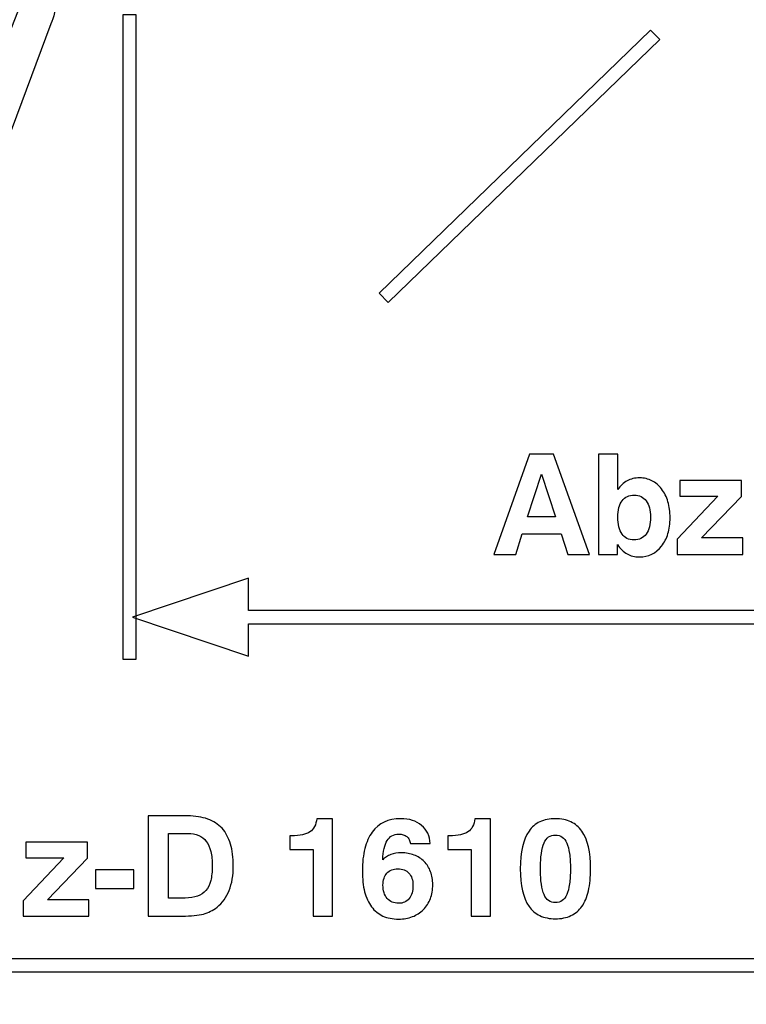
# Model space of a CAD drawing. Units: millimetres. Extents: x -71 to 84, y -78 to 79.
# Drawn here: x -42 to -28, y -77 to -58 of the extents above; entities that cross this region are included whole.
import ezdxf

# ---------------------------------------------------------------- set-up
doc = ezdxf.new("R2010")
doc.units = ezdxf.units.MM
doc.header["$MEASUREMENT"] = 0
doc.layers.add('Layer 1', color=7, linetype='Continuous')

msp = doc.modelspace()

# ---------------------------------------------------------------- linework, layer by layer
at = {"layer": 'Layer 1'}
for points, knots in [([(-54.0943, -67.4778), (-54.0943, -67.4778), (-46.8027, -67.4934), (-46.8027, -67.4934), (-46.8027, -67.4934), (-45.9393, -67.4795), (-44.9622, -66.9276), (-44.7398, -66.2969), (-44.7398, -66.2969), (-44.7398, -66.2969), (-41.5384, -57.6972), (-41.5384, -57.6972), (-41.5384, -57.6972), (-41.4107, -57.479), (-41.4029, -56.853), (-41.3857, -56.6272), (-41.3857, -56.6272), (-41.3857, -56.6272), (-41.3048, -55.4361), (-41.3048, -55.4361), (-41.3048, -55.4361), (-41.2891, -55.2524), (-41.188, -55.133), (-41.0191, -55.0966), (-41.0191, -55.0966), (-41.0191, -55.0966), (-39.9537, -55.0926), (-39.9537, -55.0926), (-39.9537, -55.0926), (-39.7653, -55.0881), (-39.6416, -55.2212), (-39.7864, -55.4294), (-39.7864, -55.4294), (-39.7864, -55.4294), (-40.3899, -56.0922), (-40.3899, -56.0922), (-40.3899, -56.0922), (-40.4727, -56.1807), (-40.4976, -56.2897), (-40.3911, -56.3312), (-40.3911, -56.3312), (-40.3911, -56.3312), (-39.5883, -56.3166), (-39.5883, -56.3166), (-39.5883, -56.3166), (-39.2955, -56.3034), (-39.1421, -56.1186), (-39.1252, -55.7698), (-39.1252, -55.7698), (-39.1252, -55.7698), (-39.132, -54.8494), (-39.132, -54.8494), (-39.132, -54.8494), (-39.1312, -54.6237), (-39.4205, -54.4449), (-39.7718, -54.4389), (-39.7718, -54.4389), (-39.7718, -54.4389), (-41.4612, -54.4394), (-41.4612, -54.4394), (-41.4612, -54.4394), (-41.6674, -54.4428), (-41.8686, -54.5966), (-41.9091, -54.8332), (-41.9091, -54.8332), (-41.9091, -54.8332), (-42.0234, -56.4622), (-42.0234, -56.4622), (-42.0234, -56.4622), (-42.035, -56.6758), (-42.101, -57.2513), (-42.1863, -57.4559), (-42.1863, -57.4559), (-42.1863, -57.4559), (-45.5739, -66.0907), (-45.5739, -66.0907), (-45.5739, -66.0907), (-45.8813, -66.6304), (-46.6077, -66.7704), (-47.3439, -66.7499), (-47.3439, -66.7499), (-47.3439, -66.7499), (-54.0943, -66.7499), (-54.0943, -66.7499), (-54.0943, -66.7499), (-54.0943, -66.7499), (-60.7476, -66.7499), (-60.7476, -66.7499), (-60.7476, -66.7499), (-61.4838, -66.7703), (-62.2101, -66.6303), (-62.5175, -66.0906), (-62.5175, -66.0906), (-62.5175, -66.0906), (-65.9052, -57.4559), (-65.9052, -57.4559), (-65.9052, -57.4559), (-65.9904, -57.2511), (-66.0564, -56.6757), (-66.0681, -56.4621), (-66.0681, -56.4621), (-66.0681, -56.4621), (-66.1823, -54.8331), (-66.1823, -54.8331), (-66.1823, -54.8331), (-66.2229, -54.5966), (-66.424, -54.4426), (-66.6303, -54.4393), (-66.6303, -54.4393), (-66.6303, -54.4393), (-68.3197, -54.4388), (-68.3197, -54.4388), (-68.3197, -54.4388), (-68.671, -54.4448), (-68.9602, -54.6236), (-68.9594, -54.8493), (-68.9594, -54.8493), (-68.9594, -54.8493), (-68.9662, -55.7697), (-68.9662, -55.7697), (-68.9662, -55.7697), (-68.9493, -56.1184), (-68.796, -56.3033), (-68.5031, -56.3166), (-68.5031, -56.3166), (-68.5031, -56.3166), (-67.7003, -56.3311), (-67.7003, -56.3311), (-67.7003, -56.3311), (-67.5938, -56.2895), (-67.6188, -56.1806), (-67.7016, -56.0921), (-67.7016, -56.0921), (-67.7016, -56.0921), (-68.305, -55.4293), (-68.305, -55.4293), (-68.305, -55.4293), (-68.4498, -55.2211), (-68.3262, -55.0879), (-68.1378, -55.0925), (-68.1378, -55.0925), (-68.1378, -55.0925), (-67.0724, -55.0965), (-67.0724, -55.0965), (-67.0724, -55.0965), (-66.9034, -55.1329), (-66.8024, -55.2523), (-66.7866, -55.436), (-66.7866, -55.436), (-66.7866, -55.436), (-66.7058, -56.627), (-66.7058, -56.627), (-66.7058, -56.627), (-66.6885, -56.8529), (-66.6807, -57.4789), (-66.5531, -57.6971), (-66.5531, -57.6971), (-66.5531, -57.6971), (-63.3516, -66.2968), (-63.3516, -66.2968), (-63.3516, -66.2968), (-63.1292, -66.9275), (-62.1522, -67.4794), (-61.2888, -67.4934), (-61.2888, -67.4934), (-61.2888, -67.4934), (-54.0943, -67.4778), (-54.0943, -67.4778)], [0, 0, 0, 0, 0.0232558, 0.0232558, 0.0232558, 0.0232558, 0.0465116, 0.0465116, 0.0465116, 0.0465116, 0.0697674, 0.0697674, 0.0697674, 0.0697674, 0.0930233, 0.0930233, 0.0930233, 0.0930233, 0.1162791, 0.1162791, 0.1162791, 0.1162791, 0.1395349, 0.1395349, 0.1395349, 0.1395349, 0.1627907, 0.1627907, 0.1627907, 0.1627907, 0.1860465, 0.1860465, 0.1860465, 0.1860465, 0.2093023, 0.2093023, 0.2093023, 0.2093023, 0.2325581, 0.2325581, 0.2325581, 0.2325581, 0.255814, 0.255814, 0.255814, 0.255814, 0.2790698, 0.2790698, 0.2790698, 0.2790698, 0.3023256, 0.3023256, 0.3023256, 0.3023256, 0.3255814, 0.3255814, 0.3255814, 0.3255814, 0.3488372, 0.3488372, 0.3488372, 0.3488372, 0.372093, 0.372093, 0.372093, 0.372093, 0.3953488, 0.3953488, 0.3953488, 0.3953488, 0.4186047, 0.4186047, 0.4186047, 0.4186047, 0.4418605, 0.4418605, 0.4418605, 0.4418605, 0.4651163, 0.4651163, 0.4651163, 0.4651163, 0.4883721, 0.4883721, 0.4883721, 0.4883721, 0.5116279, 0.5116279, 0.5116279, 0.5116279, 0.5348837, 0.5348837, 0.5348837, 0.5348837, 0.5581395, 0.5581395, 0.5581395, 0.5581395, 0.5813953, 0.5813953, 0.5813953, 0.5813953, 0.6046512, 0.6046512, 0.6046512, 0.6046512, 0.627907, 0.627907, 0.627907, 0.627907, 0.6511628, 0.6511628, 0.6511628, 0.6511628, 0.6744186, 0.6744186, 0.6744186, 0.6744186, 0.6976744, 0.6976744, 0.6976744, 0.6976744, 0.7209302, 0.7209302, 0.7209302, 0.7209302, 0.744186, 0.744186, 0.744186, 0.744186, 0.7674419, 0.7674419, 0.7674419, 0.7674419, 0.7906977, 0.7906977, 0.7906977, 0.7906977, 0.8139535, 0.8139535, 0.8139535, 0.8139535, 0.8372093, 0.8372093, 0.8372093, 0.8372093, 0.8604651, 0.8604651, 0.8604651, 0.8604651, 0.8837209, 0.8837209, 0.8837209, 0.8837209, 0.9069767, 0.9069767, 0.9069767, 0.9069767, 0.9302326, 0.9302326, 0.9302326, 0.9302326, 0.9534884, 0.9534884, 0.9534884, 0.9534884, 1, 1, 1, 1]), ([(-40.1118, -70.2346), (-40.1118, -70.2346), (-40.1118, -57.5166), (-40.1118, -57.5166), (-40.1118, -57.5166), (-40.1118, -57.5166), (-39.8518, -57.5166), (-39.8518, -57.5166), (-39.8518, -57.5166), (-39.8518, -57.5166), (-39.8518, -70.2346), (-39.8518, -70.2346), (-39.8518, -70.2346), (-39.8518, -70.2346), (-40.1118, -70.2346), (-40.1118, -70.2346)], [0, 0, 0, 0, 0.2, 0.2, 0.2, 0.2, 0.4, 0.4, 0.4, 0.4, 0.6, 0.6, 0.6, 0.6, 1, 1, 1, 1]), ([(-35.0589, -63.0125), (-35.0589, -63.0125), (-29.7001, -57.8181), (-29.7001, -57.8181), (-29.7001, -57.8181), (-29.7001, -57.8181), (-29.5194, -58.0039), (-29.5194, -58.0039), (-29.5194, -58.0039), (-29.5194, -58.0039), (-34.8782, -63.1985), (-34.8782, -63.1985), (-34.8782, -63.1985), (-34.8782, -63.1985), (-35.0589, -63.0125), (-35.0589, -63.0125)], [0, 0, 0, 0, 0.2, 0.2, 0.2, 0.2, 0.4, 0.4, 0.4, 0.4, 0.6, 0.6, 0.6, 0.6, 1, 1, 1, 1]), ([(-32.087, -66.1909), (-32.087, -66.1909), (-31.6167, -66.1909), (-31.6167, -66.1909), (-31.6167, -66.1909), (-31.6167, -66.1909), (-30.9044, -68.1691), (-30.9044, -68.1691), (-30.9044, -68.1691), (-30.9044, -68.1691), (-31.3307, -68.1691), (-31.3307, -68.1691), (-31.3307, -68.1691), (-31.3307, -68.1691), (-31.4654, -67.7619), (-31.4654, -67.7619), (-31.4654, -67.7619), (-31.4654, -67.7619), (-32.2327, -67.7619), (-32.2327, -67.7619), (-32.2327, -67.7619), (-32.2327, -67.7619), (-32.362, -68.1691), (-32.362, -68.1691), (-32.362, -68.1691), (-32.362, -68.1691), (-32.791, -68.1691), (-32.791, -68.1691), (-32.791, -68.1691), (-32.791, -68.1691), (-32.087, -66.1909), (-32.087, -66.1909)], [0, 0, 0, 0, 0.1111111, 0.1111111, 0.1111111, 0.1111111, 0.2222222, 0.2222222, 0.2222222, 0.2222222, 0.3333333, 0.3333333, 0.3333333, 0.3333333, 0.4444444, 0.4444444, 0.4444444, 0.4444444, 0.5555556, 0.5555556, 0.5555556, 0.5555556, 0.6666667, 0.6666667, 0.6666667, 0.6666667, 0.7777778, 0.7777778, 0.7777778, 0.7777778, 1, 1, 1, 1]), ([(-30.7256, -66.1909), (-30.7256, -66.1909), (-30.3461, -66.1909), (-30.3461, -66.1909), (-30.3461, -66.1909), (-30.3461, -66.1909), (-30.3461, -66.8897), (-30.3461, -66.8897), (-30.3461, -66.8897), (-30.3213, -66.8526), (-30.2938, -66.8191), (-30.2635, -66.7898), (-30.2635, -66.7898), (-30.2333, -66.7604), (-30.2003, -66.7357), (-30.1646, -66.7164), (-30.1646, -66.7164), (-30.1275, -66.6972), (-30.088, -66.6825), (-30.0468, -66.6729), (-30.0468, -66.6729), (-30.005, -66.6632), (-29.961, -66.6586), (-29.9143, -66.6586), (-29.9143, -66.6586), (-29.8263, -66.6586), (-29.7465, -66.677), (-29.6746, -66.7137), (-29.6746, -66.7137), (-29.6031, -66.7503), (-29.5389, -66.8045), (-29.4825, -66.876), (-29.4825, -66.876), (-29.4262, -66.9489), (-29.384, -67.0328), (-29.3565, -67.1277), (-29.3565, -67.1277), (-29.3285, -67.2227), (-29.3147, -67.3286), (-29.3147, -67.4455), (-29.3147, -67.4455), (-29.3147, -67.5611), (-29.3285, -67.6656), (-29.3565, -67.7587), (-29.3565, -67.7587), (-29.384, -67.8522), (-29.4262, -67.9339), (-29.4825, -68.004), (-29.4825, -68.004), (-29.5953, -68.1471), (-29.741, -68.2186), (-29.9198, -68.2186), (-29.9198, -68.2186), (-29.9665, -68.2186), (-30.0105, -68.2136), (-30.0513, -68.2039), (-30.0513, -68.2039), (-30.0926, -68.1939), (-30.1302, -68.1787), (-30.1646, -68.1581), (-30.1646, -68.1581), (-30.1989, -68.1388), (-30.2319, -68.1141), (-30.2635, -68.0829), (-30.2635, -68.0829), (-30.2952, -68.0522), (-30.3255, -68.015), (-30.3543, -67.971), (-30.3543, -67.971), (-30.3543, -67.971), (-30.3543, -68.1691), (-30.3543, -68.1691), (-30.3543, -68.1691), (-30.3543, -68.1691), (-30.7256, -68.1691), (-30.7256, -68.1691), (-30.7256, -68.1691), (-30.7256, -68.1691), (-30.7256, -66.1909), (-30.7256, -66.1909)], [0, 0, 0, 0, 0.047619, 0.047619, 0.047619, 0.047619, 0.0952381, 0.0952381, 0.0952381, 0.0952381, 0.1428571, 0.1428571, 0.1428571, 0.1428571, 0.1904762, 0.1904762, 0.1904762, 0.1904762, 0.2380952, 0.2380952, 0.2380952, 0.2380952, 0.2857143, 0.2857143, 0.2857143, 0.2857143, 0.3333333, 0.3333333, 0.3333333, 0.3333333, 0.3809524, 0.3809524, 0.3809524, 0.3809524, 0.4285714, 0.4285714, 0.4285714, 0.4285714, 0.4761905, 0.4761905, 0.4761905, 0.4761905, 0.5238095, 0.5238095, 0.5238095, 0.5238095, 0.5714286, 0.5714286, 0.5714286, 0.5714286, 0.6190476, 0.6190476, 0.6190476, 0.6190476, 0.6666667, 0.6666667, 0.6666667, 0.6666667, 0.7142857, 0.7142857, 0.7142857, 0.7142857, 0.7619048, 0.7619048, 0.7619048, 0.7619048, 0.8095238, 0.8095238, 0.8095238, 0.8095238, 0.8571429, 0.8571429, 0.8571429, 0.8571429, 0.9047619, 0.9047619, 0.9047619, 0.9047619, 1, 1, 1, 1]), ([(-31.8505, -66.5871), (-31.8505, -66.5871), (-32.1255, -67.429), (-32.1255, -67.429), (-32.1255, -67.429), (-32.1255, -67.429), (-31.5754, -67.429), (-31.5754, -67.429), (-31.5754, -67.429), (-31.5754, -67.429), (-31.8505, -66.5871), (-31.8505, -66.5871)], [0, 0, 0, 0, 0.25, 0.25, 0.25, 0.25, 0.5, 0.5, 0.5, 0.5, 1, 1, 1, 1]), ([(-29.1718, -68.1691), (-29.1718, -68.1691), (-29.1718, -67.8692), (-29.1718, -67.8692), (-29.1718, -67.8692), (-29.1718, -67.8692), (-28.3715, -67.0191), (-28.3715, -67.0191), (-28.3715, -67.0191), (-28.3715, -67.0191), (-29.1251, -67.0191), (-29.1251, -67.0191), (-29.1251, -67.0191), (-29.1251, -67.0191), (-29.1251, -66.7082), (-29.1251, -66.7082), (-29.1251, -66.7082), (-29.1251, -66.7082), (-27.904, -66.7082), (-27.904, -66.7082), (-27.904, -66.7082), (-27.904, -66.7082), (-27.904, -67.0273), (-27.904, -67.0273), (-27.904, -67.0273), (-27.904, -67.0273), (-28.6933, -67.8444), (-28.6933, -67.8444), (-28.6933, -67.8444), (-28.6933, -67.8444), (-27.8765, -67.8444), (-27.8765, -67.8444), (-27.8765, -67.8444), (-27.8765, -67.8444), (-27.8765, -68.1691), (-27.8765, -68.1691), (-27.8765, -68.1691), (-27.8765, -68.1691), (-29.1718, -68.1691), (-29.1718, -68.1691)], [0, 0, 0, 0, 0.0909091, 0.0909091, 0.0909091, 0.0909091, 0.1818182, 0.1818182, 0.1818182, 0.1818182, 0.2727273, 0.2727273, 0.2727273, 0.2727273, 0.3636364, 0.3636364, 0.3636364, 0.3636364, 0.4545455, 0.4545455, 0.4545455, 0.4545455, 0.5454545, 0.5454545, 0.5454545, 0.5454545, 0.6363636, 0.6363636, 0.6363636, 0.6363636, 0.7272727, 0.7272727, 0.7272727, 0.7272727, 0.8181818, 0.8181818, 0.8181818, 0.8181818, 1, 1, 1, 1]), ([(-29.7025, -67.429), (-29.7025, -67.3616), (-29.7094, -67.3015), (-29.7236, -67.2492), (-29.7236, -67.2492), (-29.7373, -67.1965), (-29.7589, -67.1511), (-29.7878, -67.1126), (-29.7878, -67.1126), (-29.8428, -67.0356), (-29.9198, -66.997), (-30.0188, -66.997), (-30.0188, -66.997), (-30.0711, -66.997), (-30.1174, -67.0067), (-30.1573, -67.0255), (-30.1573, -67.0255), (-30.1975, -67.0447), (-30.2319, -67.0727), (-30.2608, -67.1098), (-30.2608, -67.1098), (-30.2883, -67.147), (-30.3094, -67.1924), (-30.3241, -67.2456), (-30.3241, -67.2456), (-30.3387, -67.2992), (-30.3461, -67.3602), (-30.3461, -67.429), (-30.3461, -67.429), (-30.3461, -67.5776), (-30.3186, -67.6904), (-30.2635, -67.7674), (-30.2635, -67.7674), (-30.2374, -67.8059), (-30.2044, -67.8348), (-30.1651, -67.8541), (-30.1651, -67.8541), (-30.1252, -67.8733), (-30.0793, -67.883), (-30.027, -67.883), (-30.027, -67.883), (-29.9748, -67.883), (-29.9285, -67.8733), (-29.8887, -67.8541), (-29.8887, -67.8541), (-29.8483, -67.8348), (-29.8139, -67.8059), (-29.785, -67.7674), (-29.785, -67.7674), (-29.73, -67.6904), (-29.7025, -67.5776), (-29.7025, -67.429)], [0, 0, 0, 0, 0.0714286, 0.0714286, 0.0714286, 0.0714286, 0.1428571, 0.1428571, 0.1428571, 0.1428571, 0.2142857, 0.2142857, 0.2142857, 0.2142857, 0.2857143, 0.2857143, 0.2857143, 0.2857143, 0.3571429, 0.3571429, 0.3571429, 0.3571429, 0.4285714, 0.4285714, 0.4285714, 0.4285714, 0.5, 0.5, 0.5, 0.5, 0.5714286, 0.5714286, 0.5714286, 0.5714286, 0.6428571, 0.6428571, 0.6428571, 0.6428571, 0.7142857, 0.7142857, 0.7142857, 0.7142857, 0.7857143, 0.7857143, 0.7857143, 0.7857143, 0.8571429, 0.8571429, 0.8571429, 0.8571429, 1, 1, 1, 1]), ([(-37.6337, -70.1766), (-37.6337, -70.1766), (-39.9269, -69.4066), (-39.9269, -69.4066), (-39.9269, -69.4066), (-39.9269, -69.4066), (-37.6337, -68.6367), (-37.6337, -68.6367), (-37.6337, -68.6367), (-37.6337, -68.6367), (-37.6337, -69.2766), (-37.6337, -69.2766), (-37.6337, -69.2766), (-37.6337, -69.2766), (-13.6902, -69.2766), (-13.6902, -69.2766), (-13.6902, -69.2766), (-13.6902, -69.2766), (-13.6902, -69.5367), (-13.6902, -69.5367), (-13.6902, -69.5367), (-13.6902, -69.5367), (-37.6337, -69.5367), (-37.6337, -69.5367), (-37.6337, -69.5367), (-37.6337, -69.5367), (-37.6337, -70.1766), (-37.6337, -70.1766)], [0, 0, 0, 0, 0.125, 0.125, 0.125, 0.125, 0.25, 0.25, 0.25, 0.25, 0.375, 0.375, 0.375, 0.375, 0.5, 0.5, 0.5, 0.5, 0.625, 0.625, 0.625, 0.625, 0.75, 0.75, 0.75, 0.75, 1, 1, 1, 1]), ([(-39.6121, -75.3091), (-39.6121, -75.3091), (-39.6121, -73.3309), (-39.6121, -73.3309), (-39.6121, -73.3309), (-39.6121, -73.3309), (-38.8366, -73.3309), (-38.8366, -73.3309), (-38.8366, -73.3309), (-38.6853, -73.3309), (-38.5534, -73.3516), (-38.4401, -73.3924), (-38.4401, -73.3924), (-38.3274, -73.4336), (-38.2329, -73.4946), (-38.1573, -73.5758), (-38.1573, -73.5758), (-38.0831, -73.6583), (-38.0271, -73.7615), (-37.99, -73.8858), (-37.99, -73.8858), (-37.9529, -74.0096), (-37.9345, -74.1549), (-37.9345, -74.3214), (-37.9345, -74.3214), (-37.9345, -74.503), (-37.962, -74.6625), (-38.017, -74.8001), (-38.017, -74.8001), (-38.0446, -74.8689), (-38.078, -74.9313), (-38.1178, -74.9872), (-38.1178, -74.9872), (-38.1577, -75.0431), (-38.204, -75.0917), (-38.2563, -75.133), (-38.2563, -75.133), (-38.2962, -75.1647), (-38.3384, -75.1917), (-38.3828, -75.2137), (-38.3828, -75.2137), (-38.4273, -75.2362), (-38.4749, -75.2541), (-38.5258, -75.2678), (-38.5258, -75.2678), (-38.6248, -75.2953), (-38.7651, -75.3091), (-38.9466, -75.3091), (-38.9466, -75.3091), (-38.9466, -75.3091), (-39.6121, -75.3091), (-39.6121, -75.3091)], [0, 0, 0, 0, 0.0714286, 0.0714286, 0.0714286, 0.0714286, 0.1428571, 0.1428571, 0.1428571, 0.1428571, 0.2142857, 0.2142857, 0.2142857, 0.2142857, 0.2857143, 0.2857143, 0.2857143, 0.2857143, 0.3571429, 0.3571429, 0.3571429, 0.3571429, 0.4285714, 0.4285714, 0.4285714, 0.4285714, 0.5, 0.5, 0.5, 0.5, 0.5714286, 0.5714286, 0.5714286, 0.5714286, 0.6428571, 0.6428571, 0.6428571, 0.6428571, 0.7142857, 0.7142857, 0.7142857, 0.7142857, 0.7857143, 0.7857143, 0.7857143, 0.7857143, 0.8571429, 0.8571429, 0.8571429, 0.8571429, 1, 1, 1, 1]), ([(-36.3586, -75.3091), (-36.3586, -75.3091), (-36.3586, -73.994), (-36.3586, -73.994), (-36.3586, -73.994), (-36.3586, -73.994), (-36.8179, -73.994), (-36.8179, -73.994), (-36.8179, -73.994), (-36.8179, -73.994), (-36.8179, -73.7244), (-36.8179, -73.7244), (-36.8179, -73.7244), (-36.8179, -73.7244), (-36.7877, -73.7244), (-36.7877, -73.7244), (-36.7877, -73.7244), (-36.7038, -73.7244), (-36.6313, -73.7175), (-36.5709, -73.7042), (-36.5709, -73.7042), (-36.5099, -73.6913), (-36.4604, -73.6721), (-36.4219, -73.6473), (-36.4219, -73.6473), (-36.3833, -73.6212), (-36.3532, -73.5863), (-36.3307, -73.5423), (-36.3307, -73.5423), (-36.3087, -73.4987), (-36.294, -73.4465), (-36.2871, -73.3859), (-36.2871, -73.3859), (-36.2871, -73.3859), (-35.9791, -73.3859), (-35.9791, -73.3859), (-35.9791, -73.3859), (-35.9791, -73.3859), (-35.9791, -75.3091), (-35.9791, -75.3091), (-35.9791, -75.3091), (-35.9791, -75.3091), (-36.3586, -75.3091), (-36.3586, -75.3091)], [0, 0, 0, 0, 0.0833333, 0.0833333, 0.0833333, 0.0833333, 0.1666667, 0.1666667, 0.1666667, 0.1666667, 0.25, 0.25, 0.25, 0.25, 0.3333333, 0.3333333, 0.3333333, 0.3333333, 0.4166667, 0.4166667, 0.4166667, 0.4166667, 0.5, 0.5, 0.5, 0.5, 0.5833333, 0.5833333, 0.5833333, 0.5833333, 0.6666667, 0.6666667, 0.6666667, 0.6666667, 0.75, 0.75, 0.75, 0.75, 0.8333333, 0.8333333, 0.8333333, 0.8333333, 1, 1, 1, 1]), ([(-34.9863, -74.1948), (-34.9643, -74.1728), (-34.94, -74.1536), (-34.9138, -74.1366), (-34.9138, -74.1366), (-34.8872, -74.1201), (-34.8584, -74.1054), (-34.8268, -74.093), (-34.8268, -74.093), (-34.7663, -74.071), (-34.6975, -74.06), (-34.6204, -74.06), (-34.6204, -74.06), (-34.527, -74.06), (-34.4426, -74.0742), (-34.367, -74.1031), (-34.367, -74.1031), (-34.2919, -74.1315), (-34.2258, -74.1742), (-34.1694, -74.2306), (-34.1694, -74.2306), (-34.1131, -74.2884), (-34.0705, -74.3558), (-34.0421, -74.4324), (-34.0421, -74.4324), (-34.0132, -74.5094), (-33.999, -74.5951), (-33.999, -74.6901), (-33.999, -74.6901), (-33.999, -74.7905), (-34.0145, -74.8817), (-34.0457, -74.9638), (-34.0457, -74.9638), (-34.0769, -75.0459), (-34.1227, -75.1179), (-34.1832, -75.1798), (-34.1832, -75.1798), (-34.2451, -75.2417), (-34.3166, -75.2885), (-34.3981, -75.3196), (-34.3981, -75.3196), (-34.4793, -75.3513), (-34.571, -75.3669), (-34.6727, -75.3669), (-34.6727, -75.3669), (-34.7897, -75.3669), (-34.8927, -75.3467), (-34.9817, -75.3068), (-34.9817, -75.3068), (-35.0711, -75.2665), (-35.1457, -75.2059), (-35.2063, -75.1248), (-35.2063, -75.1248), (-35.2668, -75.0436), (-35.3122, -74.9446), (-35.3425, -74.8267), (-35.3425, -74.8267), (-35.3726, -74.7093), (-35.3878, -74.5731), (-35.3878, -74.4177), (-35.3878, -74.4177), (-35.3878, -74.2498), (-35.3713, -74.1027), (-35.3388, -73.9752), (-35.3388, -73.9752), (-35.3058, -73.8477), (-35.2572, -73.7395), (-35.1925, -73.6501), (-35.1925, -73.6501), (-35.0633, -73.474), (-34.8762, -73.3859), (-34.6315, -73.3859), (-34.6315, -73.3859), (-34.461, -73.3859), (-34.3235, -73.43), (-34.219, -73.518), (-34.219, -73.518), (-34.1667, -73.562), (-34.1263, -73.6143), (-34.0975, -73.6744), (-34.0975, -73.6744), (-34.0691, -73.7349), (-34.0526, -73.8028), (-34.0485, -73.8784), (-34.0485, -73.8784), (-34.0485, -73.8784), (-34.439, -73.8784), (-34.439, -73.8784), (-34.439, -73.8784), (-34.4431, -73.8482), (-34.4513, -73.8211), (-34.4633, -73.7977), (-34.4633, -73.7977), (-34.4756, -73.7743), (-34.4912, -73.7546), (-34.5105, -73.7381), (-34.5105, -73.7381), (-34.5298, -73.723), (-34.5531, -73.7115), (-34.5807, -73.7033), (-34.5807, -73.7033), (-34.6082, -73.6955), (-34.6397, -73.6913), (-34.6755, -73.6913), (-34.6755, -73.6913), (-34.7236, -73.6913), (-34.7663, -73.7019), (-34.8034, -73.7225), (-34.8034, -73.7225), (-34.8405, -73.7436), (-34.8721, -73.7753), (-34.8982, -73.8179), (-34.8982, -73.8179), (-34.9244, -73.8592), (-34.945, -73.9114), (-34.9597, -73.9743), (-34.9597, -73.9743), (-34.9748, -74.0375), (-34.9835, -74.1109), (-34.9863, -74.1948)], [0, 0, 0, 0, 0.0322581, 0.0322581, 0.0322581, 0.0322581, 0.0645161, 0.0645161, 0.0645161, 0.0645161, 0.0967742, 0.0967742, 0.0967742, 0.0967742, 0.1290323, 0.1290323, 0.1290323, 0.1290323, 0.1612903, 0.1612903, 0.1612903, 0.1612903, 0.1935484, 0.1935484, 0.1935484, 0.1935484, 0.2258065, 0.2258065, 0.2258065, 0.2258065, 0.2580645, 0.2580645, 0.2580645, 0.2580645, 0.2903226, 0.2903226, 0.2903226, 0.2903226, 0.3225806, 0.3225806, 0.3225806, 0.3225806, 0.3548387, 0.3548387, 0.3548387, 0.3548387, 0.3870968, 0.3870968, 0.3870968, 0.3870968, 0.4193548, 0.4193548, 0.4193548, 0.4193548, 0.4516129, 0.4516129, 0.4516129, 0.4516129, 0.483871, 0.483871, 0.483871, 0.483871, 0.516129, 0.516129, 0.516129, 0.516129, 0.5483871, 0.5483871, 0.5483871, 0.5483871, 0.5806452, 0.5806452, 0.5806452, 0.5806452, 0.6129032, 0.6129032, 0.6129032, 0.6129032, 0.6451613, 0.6451613, 0.6451613, 0.6451613, 0.6774194, 0.6774194, 0.6774194, 0.6774194, 0.7096774, 0.7096774, 0.7096774, 0.7096774, 0.7419355, 0.7419355, 0.7419355, 0.7419355, 0.7741935, 0.7741935, 0.7741935, 0.7741935, 0.8064516, 0.8064516, 0.8064516, 0.8064516, 0.8387097, 0.8387097, 0.8387097, 0.8387097, 0.8709677, 0.8709677, 0.8709677, 0.8709677, 0.9032258, 0.9032258, 0.9032258, 0.9032258, 0.9354839, 0.9354839, 0.9354839, 0.9354839, 1, 1, 1, 1]), ([(-33.2399, -75.3091), (-33.2399, -75.3091), (-33.2399, -73.994), (-33.2399, -73.994), (-33.2399, -73.994), (-33.2399, -73.994), (-33.6991, -73.994), (-33.6991, -73.994), (-33.6991, -73.994), (-33.6991, -73.994), (-33.6991, -73.7244), (-33.6991, -73.7244), (-33.6991, -73.7244), (-33.6991, -73.7244), (-33.6689, -73.7244), (-33.6689, -73.7244), (-33.6689, -73.7244), (-33.5851, -73.7244), (-33.5126, -73.7175), (-33.4521, -73.7042), (-33.4521, -73.7042), (-33.3911, -73.6913), (-33.3417, -73.6721), (-33.3032, -73.6473), (-33.3032, -73.6473), (-33.2646, -73.6212), (-33.2344, -73.5863), (-33.2119, -73.5423), (-33.2119, -73.5423), (-33.1899, -73.4987), (-33.1752, -73.4465), (-33.1683, -73.3859), (-33.1683, -73.3859), (-33.1683, -73.3859), (-32.8604, -73.3859), (-32.8604, -73.3859), (-32.8604, -73.3859), (-32.8604, -73.3859), (-32.8604, -75.3091), (-32.8604, -75.3091), (-32.8604, -75.3091), (-32.8604, -75.3091), (-33.2399, -75.3091), (-33.2399, -75.3091)], [0, 0, 0, 0, 0.0833333, 0.0833333, 0.0833333, 0.0833333, 0.1666667, 0.1666667, 0.1666667, 0.1666667, 0.25, 0.25, 0.25, 0.25, 0.3333333, 0.3333333, 0.3333333, 0.3333333, 0.4166667, 0.4166667, 0.4166667, 0.4166667, 0.5, 0.5, 0.5, 0.5, 0.5833333, 0.5833333, 0.5833333, 0.5833333, 0.6666667, 0.6666667, 0.6666667, 0.6666667, 0.75, 0.75, 0.75, 0.75, 0.8333333, 0.8333333, 0.8333333, 0.8333333, 1, 1, 1, 1]), ([(-32.2718, -74.3737), (-32.2718, -74.0435), (-32.214, -73.7959), (-32.0986, -73.6308), (-32.0986, -73.6308), (-32.0422, -73.5496), (-31.9702, -73.4887), (-31.8831, -73.4474), (-31.8831, -73.4474), (-31.796, -73.4066), (-31.6942, -73.3859), (-31.5788, -73.3859), (-31.5788, -73.3859), (-31.4619, -73.3859), (-31.3602, -73.4066), (-31.273, -73.4478), (-31.273, -73.4478), (-31.1864, -73.4891), (-31.114, -73.551), (-31.0562, -73.6336), (-31.0562, -73.6336), (-30.9407, -73.7986), (-30.8829, -74.0463), (-30.8829, -74.3764), (-30.8829, -74.3764), (-30.8829, -74.5415), (-30.8971, -74.6859), (-30.926, -74.8093), (-30.926, -74.8093), (-30.9544, -74.9331), (-30.9971, -75.0353), (-31.0535, -75.1165), (-31.0535, -75.1165), (-31.1113, -75.1977), (-31.1841, -75.2587), (-31.2717, -75.2999), (-31.2717, -75.2999), (-31.3597, -75.3407), (-31.4619, -75.3614), (-31.5788, -75.3614), (-31.5788, -75.3614), (-31.6942, -75.3614), (-31.796, -75.3407), (-31.8831, -75.2999), (-31.8831, -75.2999), (-31.9702, -75.2587), (-32.0422, -75.1977), (-32.0986, -75.1165), (-32.0986, -75.1165), (-32.214, -74.9514), (-32.2718, -74.7038), (-32.2718, -74.3737)], [0, 0, 0, 0, 0.0714286, 0.0714286, 0.0714286, 0.0714286, 0.1428571, 0.1428571, 0.1428571, 0.1428571, 0.2142857, 0.2142857, 0.2142857, 0.2142857, 0.2857143, 0.2857143, 0.2857143, 0.2857143, 0.3571429, 0.3571429, 0.3571429, 0.3571429, 0.4285714, 0.4285714, 0.4285714, 0.4285714, 0.5, 0.5, 0.5, 0.5, 0.5714286, 0.5714286, 0.5714286, 0.5714286, 0.6428571, 0.6428571, 0.6428571, 0.6428571, 0.7142857, 0.7142857, 0.7142857, 0.7142857, 0.7857143, 0.7857143, 0.7857143, 0.7857143, 0.8571429, 0.8571429, 0.8571429, 0.8571429, 1, 1, 1, 1]), ([(-42.0791, -75.3091), (-42.0791, -75.3091), (-42.0791, -75.0092), (-42.0791, -75.0092), (-42.0791, -75.0092), (-42.0791, -75.0092), (-41.2788, -74.1591), (-41.2788, -74.1591), (-41.2788, -74.1591), (-41.2788, -74.1591), (-42.0324, -74.1591), (-42.0324, -74.1591), (-42.0324, -74.1591), (-42.0324, -74.1591), (-42.0324, -73.8482), (-42.0324, -73.8482), (-42.0324, -73.8482), (-42.0324, -73.8482), (-40.8113, -73.8482), (-40.8113, -73.8482), (-40.8113, -73.8482), (-40.8113, -73.8482), (-40.8113, -74.1673), (-40.8113, -74.1673), (-40.8113, -74.1673), (-40.8113, -74.1673), (-41.6005, -74.9844), (-41.6005, -74.9844), (-41.6005, -74.9844), (-41.6005, -74.9844), (-40.7838, -74.9844), (-40.7838, -74.9844), (-40.7838, -74.9844), (-40.7838, -74.9844), (-40.7838, -75.3091), (-40.7838, -75.3091), (-40.7838, -75.3091), (-40.7838, -75.3091), (-42.0791, -75.3091), (-42.0791, -75.3091)], [0, 0, 0, 0, 0.0909091, 0.0909091, 0.0909091, 0.0909091, 0.1818182, 0.1818182, 0.1818182, 0.1818182, 0.2727273, 0.2727273, 0.2727273, 0.2727273, 0.3636364, 0.3636364, 0.3636364, 0.3636364, 0.4545455, 0.4545455, 0.4545455, 0.4545455, 0.5454545, 0.5454545, 0.5454545, 0.5454545, 0.6363636, 0.6363636, 0.6363636, 0.6363636, 0.7272727, 0.7272727, 0.7272727, 0.7272727, 0.8181818, 0.8181818, 0.8181818, 0.8181818, 1, 1, 1, 1]), ([(-39.2134, -74.9514), (-39.2134, -74.9514), (-38.8861, -74.9514), (-38.8861, -74.9514), (-38.8861, -74.9514), (-38.7926, -74.9514), (-38.7115, -74.9391), (-38.6431, -74.9143), (-38.6431, -74.9143), (-38.5744, -74.8895), (-38.519, -74.8524), (-38.4763, -74.8029), (-38.4763, -74.8029), (-38.4337, -74.7533), (-38.402, -74.6887), (-38.3809, -74.6084), (-38.3809, -74.6084), (-38.3603, -74.5286), (-38.3498, -74.4328), (-38.3498, -74.3214), (-38.3498, -74.3214), (-38.3498, -74.2113), (-38.3594, -74.1155), (-38.3791, -74.0343), (-38.3791, -74.0343), (-38.3984, -73.9532), (-38.4282, -73.8867), (-38.4681, -73.8344), (-38.4681, -73.8344), (-38.5066, -73.7821), (-38.5566, -73.7427), (-38.6184, -73.7166), (-38.6184, -73.7166), (-38.6798, -73.6904), (-38.7527, -73.6776), (-38.8366, -73.6776), (-38.8366, -73.6776), (-38.8366, -73.6776), (-39.2134, -73.6776), (-39.2134, -73.6776), (-39.2134, -73.6776), (-39.2134, -73.6776), (-39.2134, -74.9514), (-39.2134, -74.9514)], [0, 0, 0, 0, 0.0833333, 0.0833333, 0.0833333, 0.0833333, 0.1666667, 0.1666667, 0.1666667, 0.1666667, 0.25, 0.25, 0.25, 0.25, 0.3333333, 0.3333333, 0.3333333, 0.3333333, 0.4166667, 0.4166667, 0.4166667, 0.4166667, 0.5, 0.5, 0.5, 0.5, 0.5833333, 0.5833333, 0.5833333, 0.5833333, 0.6666667, 0.6666667, 0.6666667, 0.6666667, 0.75, 0.75, 0.75, 0.75, 0.8333333, 0.8333333, 0.8333333, 0.8333333, 1, 1, 1, 1]), ([(-31.873, -74.3737), (-31.873, -74.4906), (-31.8676, -74.5915), (-31.8556, -74.6768), (-31.8556, -74.6768), (-31.8442, -74.7616), (-31.8263, -74.8304), (-31.8015, -74.8826), (-31.8015, -74.8826), (-31.7795, -74.9363), (-31.7493, -74.9762), (-31.7117, -75.0028), (-31.7117, -75.0028), (-31.6741, -75.0289), (-31.6296, -75.0422), (-31.5788, -75.0422), (-31.5788, -75.0422), (-31.5265, -75.0422), (-31.4816, -75.0289), (-31.4444, -75.0028), (-31.4444, -75.0028), (-31.4068, -74.9762), (-31.3766, -74.9363), (-31.3533, -74.8826), (-31.3533, -74.8826), (-31.3299, -74.829), (-31.312, -74.7598), (-31.3001, -74.6745), (-31.3001, -74.6745), (-31.2877, -74.5896), (-31.2817, -74.4892), (-31.2817, -74.3737), (-31.2817, -74.3737), (-31.2817, -74.2581), (-31.2877, -74.1577), (-31.3001, -74.0728), (-31.3001, -74.0728), (-31.312, -73.9885), (-31.3299, -73.9197), (-31.3533, -73.8674), (-31.3533, -73.8674), (-31.3766, -73.8138), (-31.4068, -73.7739), (-31.4444, -73.7473), (-31.4444, -73.7473), (-31.4816, -73.7211), (-31.5265, -73.7078), (-31.5788, -73.7078), (-31.5788, -73.7078), (-31.6296, -73.7078), (-31.6741, -73.7207), (-31.7117, -73.7468), (-31.7117, -73.7468), (-31.7493, -73.773), (-31.7795, -73.8124), (-31.8015, -73.8647), (-31.8015, -73.8647), (-31.8263, -73.9183), (-31.8442, -73.9871), (-31.8556, -74.0715), (-31.8556, -74.0715), (-31.8676, -74.1563), (-31.873, -74.2567), (-31.873, -74.3737)], [0, 0, 0, 0, 0.0588235, 0.0588235, 0.0588235, 0.0588235, 0.1176471, 0.1176471, 0.1176471, 0.1176471, 0.1764706, 0.1764706, 0.1764706, 0.1764706, 0.2352941, 0.2352941, 0.2352941, 0.2352941, 0.2941176, 0.2941176, 0.2941176, 0.2941176, 0.3529412, 0.3529412, 0.3529412, 0.3529412, 0.4117647, 0.4117647, 0.4117647, 0.4117647, 0.4705882, 0.4705882, 0.4705882, 0.4705882, 0.5294118, 0.5294118, 0.5294118, 0.5294118, 0.5882353, 0.5882353, 0.5882353, 0.5882353, 0.6470588, 0.6470588, 0.6470588, 0.6470588, 0.7058824, 0.7058824, 0.7058824, 0.7058824, 0.7647059, 0.7647059, 0.7647059, 0.7647059, 0.8235294, 0.8235294, 0.8235294, 0.8235294, 0.8823529, 0.8823529, 0.8823529, 0.8823529, 1, 1, 1, 1]), ([(-40.6517, -74.7616), (-40.6517, -74.7616), (-40.6517, -74.3929), (-40.6517, -74.3929), (-40.6517, -74.3929), (-40.6517, -74.3929), (-39.8981, -74.3929), (-39.8981, -74.3929), (-39.8981, -74.3929), (-39.8981, -74.3929), (-39.8981, -74.7616), (-39.8981, -74.7616), (-39.8981, -74.7616), (-39.8981, -74.7616), (-40.6517, -74.7616), (-40.6517, -74.7616)], [0, 0, 0, 0, 0.2, 0.2, 0.2, 0.2, 0.4, 0.4, 0.4, 0.4, 0.6, 0.6, 0.6, 0.6, 1, 1, 1, 1]), ([(-34.9808, -74.6983), (-34.9808, -74.7533), (-34.9739, -74.8029), (-34.9601, -74.8464), (-34.9601, -74.8464), (-34.9464, -74.8904), (-34.9257, -74.928), (-34.8982, -74.9597), (-34.8982, -74.9597), (-34.8707, -74.9913), (-34.8383, -75.0152), (-34.8011, -75.0317), (-34.8011, -75.0317), (-34.7635, -75.0477), (-34.7209, -75.056), (-34.6727, -75.056), (-34.6727, -75.056), (-34.6287, -75.056), (-34.5894, -75.0482), (-34.555, -75.0331), (-34.555, -75.0331), (-34.5201, -75.0175), (-34.4899, -74.9941), (-34.4637, -74.9624), (-34.4637, -74.9624), (-34.439, -74.9308), (-34.4202, -74.8937), (-34.4078, -74.8501), (-34.4078, -74.8501), (-34.3954, -74.807), (-34.3894, -74.7575), (-34.3894, -74.7011), (-34.3894, -74.7011), (-34.3894, -74.6502), (-34.3963, -74.6043), (-34.4096, -74.564), (-34.4096, -74.564), (-34.4234, -74.5236), (-34.4431, -74.4892), (-34.4692, -74.4617), (-34.4692, -74.4617), (-34.494, -74.4328), (-34.5247, -74.4108), (-34.5614, -74.3961), (-34.5614, -74.3961), (-34.5981, -74.381), (-34.6397, -74.3737), (-34.6865, -74.3737), (-34.6865, -74.3737), (-34.7319, -74.3737), (-34.7731, -74.381), (-34.8094, -74.3961), (-34.8094, -74.3961), (-34.8461, -74.4108), (-34.8776, -74.4328), (-34.9037, -74.4617), (-34.9037, -74.4617), (-34.9285, -74.4892), (-34.9478, -74.5227), (-34.9606, -74.5626), (-34.9606, -74.5626), (-34.9739, -74.602), (-34.9808, -74.6474), (-34.9808, -74.6983)], [0, 0, 0, 0, 0.0588235, 0.0588235, 0.0588235, 0.0588235, 0.1176471, 0.1176471, 0.1176471, 0.1176471, 0.1764706, 0.1764706, 0.1764706, 0.1764706, 0.2352941, 0.2352941, 0.2352941, 0.2352941, 0.2941176, 0.2941176, 0.2941176, 0.2941176, 0.3529412, 0.3529412, 0.3529412, 0.3529412, 0.4117647, 0.4117647, 0.4117647, 0.4117647, 0.4705882, 0.4705882, 0.4705882, 0.4705882, 0.5294118, 0.5294118, 0.5294118, 0.5294118, 0.5882353, 0.5882353, 0.5882353, 0.5882353, 0.6470588, 0.6470588, 0.6470588, 0.6470588, 0.7058824, 0.7058824, 0.7058824, 0.7058824, 0.7647059, 0.7647059, 0.7647059, 0.7647059, 0.8235294, 0.8235294, 0.8235294, 0.8235294, 0.8823529, 0.8823529, 0.8823529, 0.8823529, 1, 1, 1, 1]), ([(-64.8769, -77.0498), (-64.8769, -77.0498), (-67.1701, -76.2799), (-67.1701, -76.2799), (-67.1701, -76.2799), (-67.1701, -76.2799), (-64.8769, -75.5099), (-64.8769, -75.5099), (-64.8769, -75.5099), (-64.8769, -75.5099), (-64.8769, -76.1499), (-64.8769, -76.1499), (-64.8769, -76.1499), (-64.8769, -76.1499), (-13.7951, -76.1499), (-13.7951, -76.1499), (-13.7951, -76.1499), (-13.7951, -76.1499), (-13.7951, -76.4099), (-13.7951, -76.4099), (-13.7951, -76.4099), (-13.7951, -76.4099), (-64.8769, -76.4099), (-64.8769, -76.4099), (-64.8769, -76.4099), (-64.8769, -76.4099), (-64.8769, -77.0498), (-64.8769, -77.0498)], [0, 0, 0, 0, 0.125, 0.125, 0.125, 0.125, 0.25, 0.25, 0.25, 0.25, 0.375, 0.375, 0.375, 0.375, 0.5, 0.5, 0.5, 0.5, 0.625, 0.625, 0.625, 0.625, 0.75, 0.75, 0.75, 0.75, 1, 1, 1, 1])]:
    msp.add_open_spline(points, degree=3, knots=knots, dxfattribs=at)

doc.saveas('drawing.dxf')
